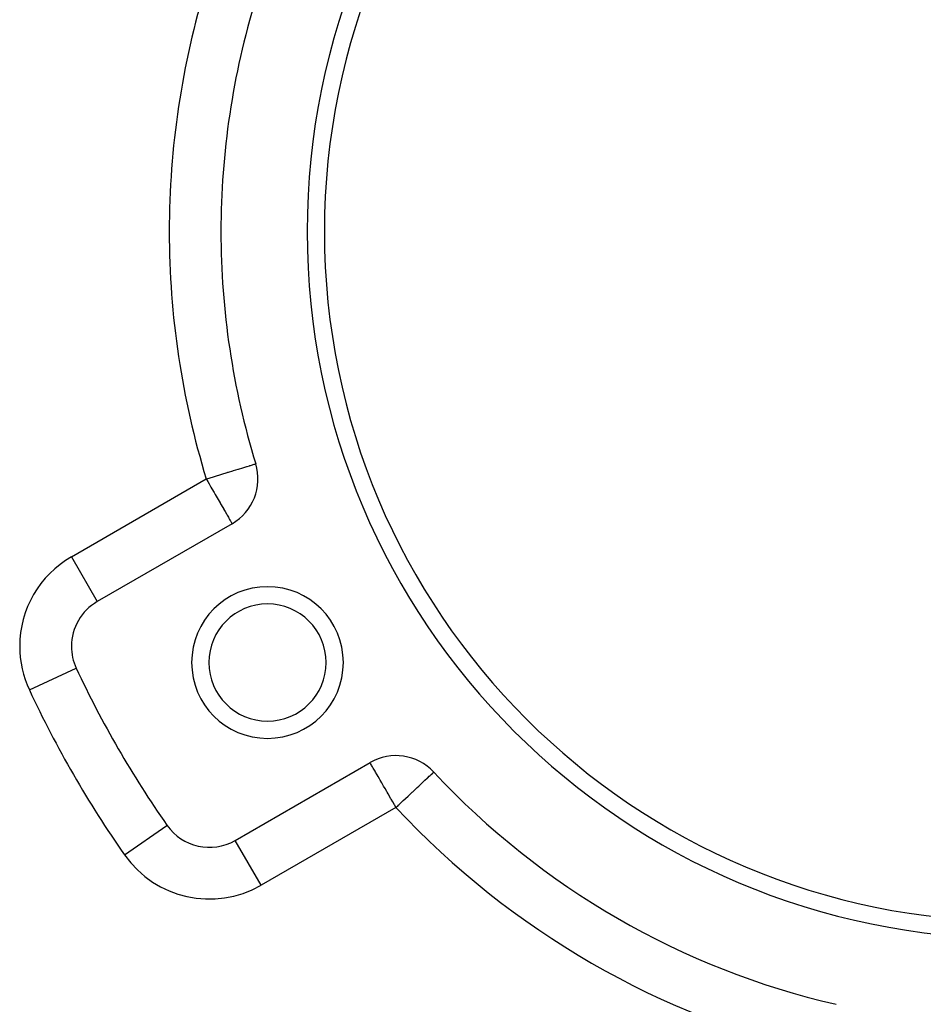
# Model space of a CAD drawing. Extents: x 24 to 1254, y -732 to 196.
# Drawn here: x 202 to 255, y -309 to -252 of the extents above; entities that cross this region are included whole.
import ezdxf

# ---------------------------------------------------------------- set-up
doc = ezdxf.new("R2010")
doc.units = 0
doc.linetypes.add('DASHED', pattern=[11.05, 8.7, -2.35])
doc.layers.get('0').update_dxf_attribs({"linetype": 'CONTINUOUS'})
doc.layers.add('NEVIDI', color=4, linetype='DASHED')

msp = doc.modelspace()

# ---------------------------------------------------------------- linework, layer by layer
at = {"color": 2}
for p, q in [((213.993939, -263.808313), (213.998172, -263.808313)), ((216.010557, -277.280009), (216.016352, -277.278234)), ((214.647854, -280.754783), (206.826837, -285.270249)), ((206.825181, -285.267381), (206.826837, -285.270249)), ((205.325008, -287.868326), (205.326837, -287.868326)), ((214.826837, -299.126656), (222.647854, -294.611189)), ((226.341402, -295.165689), (226.342883, -295.164309)), ((210.867642, -298.2526), (210.870354, -298.250699)), ((214.828493, -299.129524), (214.826837, -299.126656))]:
    msp.add_line(p, q, dxfattribs=at)
for centre, radius, start, end in [((260, -263.808313), 41, 0, 180), ((260, -263.808313), 40, 0, 180), ((260, -263.808313), 46, 162.972878, 180), ((260, -263.808313), 46, 180, 197.027122), ((260, -263.808313), 41, 180, 360), ((260, -263.808313), 40, 180, 360), ((213.147854, -278.156707), 3, 300, 17.027122), ((216.69873, -288.808313), 4.4, 0, 180), ((208.326837, -287.868326), 3, 120, 180), ((216.69873, -288.808313), 3.4, 0, 180), ((208.326837, -287.868326), 3, 180, 204.967587), ((216.69873, -288.808313), 4.4, 180, 360), ((216.69873, -288.808313), 3.4, 180, 360), ((260, -263.808313), 60, 204.967587, 215.032413), ((224.147854, -297.209266), 3, 42.972878, 120), ((260, -263.808313), 46, 222.972878, 257.027122), ((213.326837, -296.52858), 3, 215.032413, 300)]:
    msp.add_arc(centre, radius, start, end, dxfattribs=at)
at = {"layer": 'NEVIDI', "color": 7, "linetype": 'CONTINUOUS'}
for p, q in [((214.723633, -277.674127), (214.999488, -277.589647)), ((214.999488, -277.589647), (215.016494, -277.584439)), ((215.016494, -277.584439), (215.276075, -277.504943)), ((215.276075, -277.504943), (215.49933, -277.436571)), ((215.49933, -277.436571), (215.514364, -277.431967)), ((215.514364, -277.431967), (215.646645, -277.391456)), ((215.646645, -277.391456), (215.684085, -277.37999)), ((215.684085, -277.37999), (215.710056, -277.372037)), ((215.710056, -277.372037), (215.82894, -277.335628)), ((215.82894, -277.335628), (215.859642, -277.326226)), ((215.859642, -277.326226), (215.932925, -277.303783)), ((215.932925, -277.303783), (215.960405, -277.295367)), ((215.960405, -277.295367), (215.995494, -277.284621)), ((215.995494, -277.284621), (216.010557, -277.280009)), ((205.326837, -282.672173), (213.147854, -278.156707)), ((213.147854, -278.156707), (213.194341, -278.14247)), ((213.147854, -278.156707), (213.232362, -278.303079)), ((213.194341, -278.14247), (213.235108, -278.129985)), ((213.235108, -278.129985), (213.316998, -278.104906)), ((213.316998, -278.104906), (213.618118, -278.012689)), ((213.618118, -278.012689), (213.691834, -277.990114)), ((213.691834, -277.990114), (213.992661, -277.897986)), ((213.992661, -277.897986), (214.055611, -277.878708)), ((214.055611, -277.878708), (214.351994, -277.787941)), ((214.351994, -277.787941), (214.401525, -277.772772)), ((214.401525, -277.772772), (214.430403, -277.763928)), ((214.430403, -277.763928), (214.689613, -277.684545)), ((214.689613, -277.684545), (214.723633, -277.674127)), ((213.232362, -278.303079), (213.315429, -278.446955)), ((213.315429, -278.446955), (213.358553, -278.521648)), ((213.358553, -278.521648), (213.420217, -278.628454)), ((213.420217, -278.628454), (213.573774, -278.894422)), ((213.573774, -278.894422), (213.603756, -278.946353)), ((213.603756, -278.946353), (213.667639, -279.057001)), ((213.667639, -279.057001), (213.779984, -279.251589)), ((213.779984, -279.251589), (213.782151, -279.255341)), ((213.782151, -279.255341), (213.946146, -279.53939)), ((213.946146, -279.53939), (213.954668, -279.55415)), ((213.954668, -279.55415), (213.980631, -279.599119)), ((213.980631, -279.599119), (214.09964, -279.805249)), ((214.09964, -279.805249), (214.165647, -279.919576)), ((214.165647, -279.919576), (214.169247, -279.925811)), ((214.169247, -279.925811), (214.237998, -280.044892)), ((214.237998, -280.044892), (214.322066, -280.190502)), ((214.322066, -280.190502), (214.334424, -280.211906)), ((214.334424, -280.211906), (214.359017, -280.254502)), ((214.359017, -280.254502), (214.428305, -280.374514)), ((214.428305, -280.374514), (214.460767, -280.430739)), ((214.460767, -280.430739), (214.484668, -280.472137)), ((214.484668, -280.472137), (214.502961, -280.503821)), ((214.502961, -280.503821), (214.541634, -280.570805)), ((214.541634, -280.570805), (214.556246, -280.596113)), ((214.556246, -280.596113), (214.59397, -280.661454)), ((214.59397, -280.661454), (214.600334, -280.672476)), ((214.600334, -280.672476), (214.611962, -280.692616)), ((214.611962, -280.692616), (214.619799, -280.706191)), ((214.619799, -280.706191), (214.635929, -280.734128)), ((214.635929, -280.734128), (214.63625, -280.734684)), ((214.63625, -280.734684), (214.645142, -280.750086)), ((214.645142, -280.750086), (214.647854, -280.754783)), ((205.326837, -282.672173), (206.825923, -285.268666)), ((202.887556, -290.400958), (205.607196, -289.134642)), ((222.659248, -294.630925), (222.650503, -294.615778)), ((222.659783, -294.631851), (222.659248, -294.630925)), ((222.675512, -294.659096), (222.659783, -294.631851)), ((222.695387, -294.693519), (222.675512, -294.659096)), ((222.701149, -294.703499), (222.695387, -294.693519)), ((222.738638, -294.768433), (222.701149, -294.703499)), ((222.75408, -294.795179), (222.738638, -294.768433)), ((222.756153, -294.79877), (222.75408, -294.795179)), ((222.791505, -294.86), (222.756153, -294.79877)), ((222.834946, -294.935243), (222.791505, -294.86)), ((222.865166, -294.987586), (222.834946, -294.935243)), ((222.898662, -295.045603), (222.865166, -294.987586)), ((222.936717, -295.111515), (222.898662, -295.045603)), ((222.968959, -295.16736), (222.936717, -295.111515)), ((223.057749, -295.321149), (222.968959, -295.16736)), ((226.183904, -295.312419), (226.241411, -295.258844)), ((226.241411, -295.258844), (226.256274, -295.244997)), ((226.256274, -295.244997), (226.305498, -295.199139)), ((226.305498, -295.199139), (226.31087, -295.194134)), ((226.31087, -295.194134), (226.333785, -295.172785)), ((226.333785, -295.172785), (226.341402, -295.165689)), ((223.061563, -295.327755), (223.057749, -295.321149)), ((223.118553, -295.426465), (223.061563, -295.327755)), ((223.196084, -295.560752), (223.118553, -295.426465)), ((223.241896, -295.640101), (223.196084, -295.560752)), ((223.330789, -295.794067), (223.241896, -295.640101)), ((223.349562, -295.826584), (223.330789, -295.794067)), ((223.437035, -295.978091), (223.349562, -295.826584)), ((225.586259, -295.869203), (225.609258, -295.847777)), ((225.609258, -295.847777), (225.792348, -295.677205)), ((225.792348, -295.677205), (225.815334, -295.65579)), ((225.815334, -295.65579), (225.832068, -295.6402)), ((225.832068, -295.6402), (225.956901, -295.523902)), ((225.956901, -295.523902), (225.9914, -295.491762)), ((225.9914, -295.491762), (226.085475, -295.404119)), ((226.085475, -295.404119), (226.134286, -295.358645)), ((226.134286, -295.358645), (226.167923, -295.327308)), ((226.167923, -295.327308), (226.183904, -295.312419)), ((223.515752, -296.114434), (223.437035, -295.978091)), ((223.613215, -296.283244), (223.515752, -296.114434)), ((223.643716, -296.336073), (223.613215, -296.283244)), ((223.692035, -296.419765), (223.643716, -296.336073)), ((223.858411, -296.707936), (223.692035, -296.419765)), ((224.850345, -296.554803), (225.038744, -296.379285)), ((225.038744, -296.379285), (225.08507, -296.336126)), ((225.08507, -296.336126), (225.122382, -296.301365)), ((225.122382, -296.301365), (225.335157, -296.103138)), ((225.335157, -296.103138), (225.37688, -296.064268)), ((225.37688, -296.064268), (225.469426, -295.978048)), ((225.469426, -295.978048), (225.586259, -295.869203)), ((223.875524, -296.737576), (223.858411, -296.707936)), ((223.960944, -296.885528), (223.875524, -296.737576)), ((224.063363, -297.062923), (223.960944, -296.885528)), ((224.335612, -297.034345), (224.565651, -296.820033)), ((224.565651, -296.820033), (224.685863, -296.708039)), ((224.685863, -296.708039), (224.701559, -296.693417)), ((224.701559, -296.693417), (224.850345, -296.554803)), ((224.147854, -297.209266), (216.326837, -301.724732)), ((224.077963, -297.088211), (224.063363, -297.062923)), ((224.147854, -297.209266), (224.077963, -297.088211)), ((224.147854, -297.209266), (224.273449, -297.092257)), ((224.273449, -297.092257), (224.277752, -297.088249)), ((224.277752, -297.088249), (224.335612, -297.034345)), ((208.413872, -299.972818), (210.867642, -298.2526)), ((216.326837, -301.724732), (214.828493, -299.129524))]:
    msp.add_line(p, q, dxfattribs=at)
for centre, radius, start, end in [((260, -263.808313), 49, 162.972878, 180), ((260, -263.808313), 49, 180, 197.027122), ((208.326837, -287.868326), 6, 120, 180), ((208.326837, -287.868326), 6, 180, 204.967587), ((260, -263.808313), 63, 204.967587, 215.032413), ((260, -263.808313), 49, 222.972878, 257.027122), ((213.326837, -296.52858), 6, 215.032413, 300)]:
    msp.add_arc(centre, radius, start, end, dxfattribs=at)

doc.saveas('drawing.dxf')
